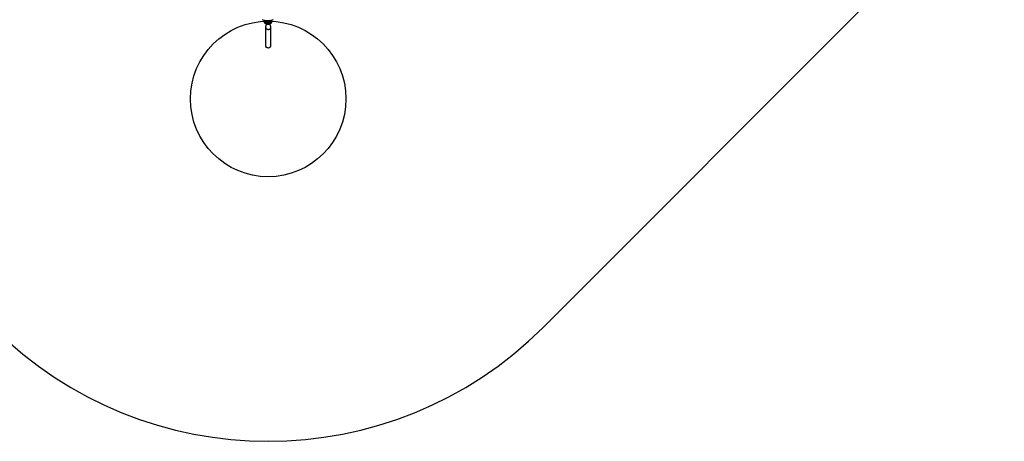
# Model space of a CAD drawing. Units: millimetres. Extents: x 19156 to 25716, y 33433 to 39993.
# Drawn here: x 21477 to 25276, y 33433 to 35059 of the extents above; entities that cross this region are included whole.
import ezdxf

# ---------------------------------------------------------------- set-up
doc = ezdxf.new("R2010")
doc.units = ezdxf.units.MM
doc.header["$LTSCALE"] = 200
doc.layers.add('OTWORY_MONTAŻOWE', color=1, linetype='Continuous')
doc.layers.add('STREFA', color=102, linetype='Continuous')

msp = doc.modelspace()

# ---------------------------------------------------------------- linework, layer by layer
at = {"color": 7, "linetype": 'Continuous', "lineweight": 25}
for p, q in [((22420.1, 35057.1), (22420.1, 35051.5)), ((22429.1, 35042.6), (22426, 35031)), ((22428.1, 35051.5), (22428.1, 35055.8)), ((22442.1, 35056.1), (22442.1, 35051.5)), ((22445.6, 35031), (22442.5, 35043)), ((22450.1, 35051.5), (22450.1, 35057.7)), ((22425.8, 35029.3), (22425.8, 34958.7)), ((22445.8, 34958.7), (22445.8, 35029.3)), ((22426, 34957.1), (22427.6, 34951)), ((22444, 34951), (22445.6, 34957.1))]:
    msp.add_line(p, q, dxfattribs=at)
at = {"color": 1, "linetype": 'Continuous', "lineweight": 25}
for p, q in [((22422.1, 35049.8), (22422.1, 35056.7)), ((22426.1, 35056), (22426.1, 35049.8)), ((22444.1, 35049.8), (22444.1, 35056.4)), ((22448.1, 35057.2), (22448.1, 35049.8))]:
    msp.add_line(p, q, dxfattribs=at)
at = {"color": 7, "linetype": 'Continuous', "lineweight": 25, "flags": 128}
for points in [[(22412.3, 35059.6), (22415.3, 35058.5), (22418.4, 35057.5), (22421.7, 35056.7), (22425.1, 35056.2), (22428.6, 35055.8), (22432.1, 35055.6), (22435.6, 35055.6), (22439.2, 35055.8), (22442.7, 35056.2), (22446.2, 35056.7), (22449.6, 35057.5), (22452.9, 35058.5), (22456, 35059.6)], [(22448.1, 35049.8), (22448, 35048.6), (22447.4, 35047.4), (22446.6, 35046.2), (22445.4, 35045.1), (22443.9, 35044.2), (22442.2, 35043.4), (22440.4, 35042.8), (22438.3, 35042.4), (22436.2, 35042.2), (22434.1, 35042.2), (22431.9, 35042.4), (22429.9, 35042.8), (22428, 35043.4), (22426.3, 35044.2), (22424.9, 35045.1), (22423.7, 35046.2), (22422.8, 35047.4), (22422.3, 35048.6), (22422.1, 35049.8)], [(22426.1, 35049.8), (22426.3, 35048.7), (22426.9, 35047.7), (22427.9, 35046.7), (22429.1, 35045.9), (22430.6, 35045.3), (22432.4, 35044.8), (22434.2, 35044.6), (22436.1, 35044.6), (22437.9, 35044.8), (22439.6, 35045.3), (22441.2, 35045.9), (22442.4, 35046.7), (22443.4, 35047.7), (22443.9, 35048.7), (22444.1, 35049.8)], [(22442.1, 35051.5), (22442, 35050.5), (22441.4, 35049.7), (22440.6, 35048.9), (22439.5, 35048.2), (22438.2, 35047.7), (22436.7, 35047.4), (22435.1, 35047.3), (22433.6, 35047.4), (22432.1, 35047.7), (22430.8, 35048.2), (22429.7, 35048.9), (22428.8, 35049.7), (22428.3, 35050.5), (22428.1, 35051.5)], [(22426, 35031), (22425.9, 35030.1), (22425.9, 35028.5), (22426.2, 35027), (22426.9, 35025.6), (22428, 35024.3), (22429.3, 35023.2), (22430.8, 35022.3), (22432.6, 35021.7), (22434.4, 35021.3), (22436.3, 35021.2), (22438.2, 35021.5), (22440, 35022), (22441.6, 35022.7), (22443.1, 35023.7), (22444.2, 35024.9), (22445.1, 35026.3), (22445.6, 35027.8), (22445.8, 35029.3), (22445.8, 35029.3)], [(22445.8, 35029.3), (22445.6, 35030.8), (22445.6, 35031)], [(22425.8, 34958.7), (22426, 34957.2), (22426.5, 34955.7), (22427.4, 34954.4), (22428.6, 34953.1), (22430, 34952.1), (22431.7, 34951.4), (22433.5, 34950.9), (22435.3, 34950.6), (22437.2, 34950.7), (22439.1, 34951.1), (22440.8, 34951.7), (22442.4, 34952.6), (22443.7, 34953.7), (22444.7, 34955), (22445.4, 34956.4), (22445.8, 34958), (22445.8, 34958.7)]]:
    msp.add_lwpolyline(points, dxfattribs=at)
at = {"color": 7, "linetype": 'Continuous', "lineweight": 25}
for centre, start, end in [((22422, 35051.7), 186.6798, 275.3975), ((22426.3, 35051.7), 264.6025, 353.3202), ((22444, 35051.7), 186.6798, 275.3975), ((22448.3, 35051.7), 264.6025, 353.3202)]:
    msp.add_arc(centre, 1.84, start, end, dxfattribs=at)
msp.add_open_spline([(22420.1, 35051.5), (22420.1, 35051.2), (22420.2, 35050.4), (22420.5, 35049.1), (22421.1, 35047.8), (22422.1, 35046.6), (22423.3, 35045.4), (22424.7, 35044.4), (22426.4, 35043.5), (22428.3, 35042.8), (22430.3, 35042.3), (22432.5, 35041.9), (22434.6, 35041.8), (22436.8, 35041.8), (22439, 35042.1), (22441, 35042.5), (22443, 35043.2), (22444.8, 35044), (22446.4, 35045), (22447.8, 35046.1), (22448.9, 35047.4), (22449.7, 35048.8), (22450.1, 35050.2), (22450.1, 35051.1), (22450.1, 35051.5)], degree=3, knots=[0, 0, 0, 0, 0.027219, 0.070271, 0.113549, 0.157858, 0.203569, 0.250505, 0.298152, 0.345998, 0.393757, 0.441389, 0.488931, 0.536452, 0.584026, 0.631721, 0.679623, 0.727806, 0.776299, 0.824972, 0.873311, 0.920586, 0.96621, 1, 1, 1, 1], dxfattribs=at)
at = {"layer": 'OTWORY_MONTAŻOWE'}
msp.add_circle((22435.8, 34753.1), 300, dxfattribs=at)
at = {"layer": 'STREFA', "linetype": 'Continuous', "lineweight": 25}
msp.add_line((23496.5, 33872.5), (25276.5, 35652.5), dxfattribs=at)
msp.add_arc((22435.8, 34933.1), 1500, 225, 315, dxfattribs=at)

doc.saveas('drawing.dxf')
